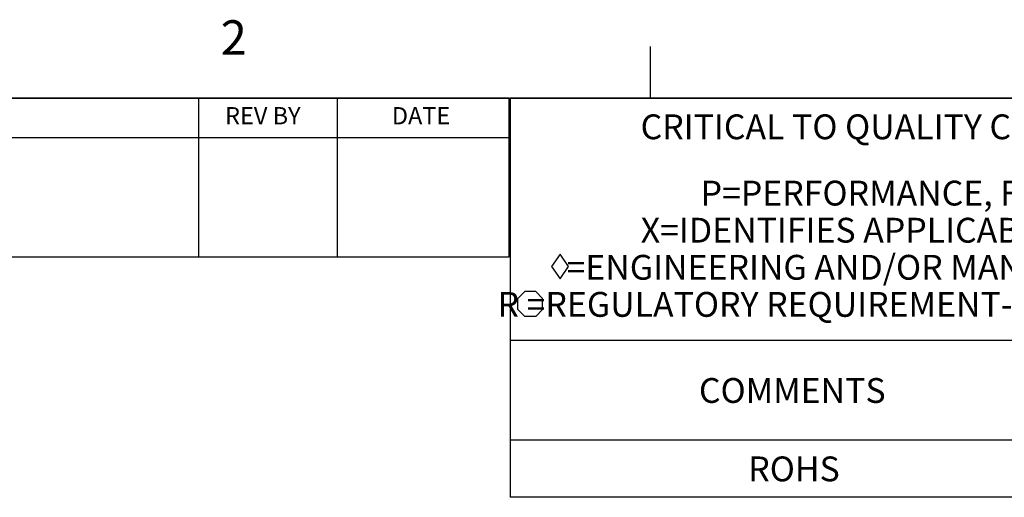
# Model space of a CAD drawing. Extents: x 0.1 to 33.9, y 0.1 to 21.9.
# Drawn here: x 26.3 to 31.1, y 19.6 to 21.9 of the extents above; entities that cross this region are included whole.
import ezdxf

# ---------------------------------------------------------------- set-up
doc = ezdxf.new("R2010")
doc.units = 0
doc.linetypes.add('SLD-SOLID', pattern=[0])
doc.layers.get('0').update_dxf_attribs({"linetype": 'CONTINUOUS'})
doc.layers.add('BORDER__ANSI_', color=179, linetype='SLD-SOLID')
doc.layers.add('SLD-0', color=179, linetype='SLD-SOLID')
doc.styles.add('SLDTEXTSTYLE0', font='TXT', dxfattribs={"width": 0.605})
doc.styles.add('SLDTEXTSTYLE5', font='TXT', dxfattribs={"width": 0.509474})
doc.styles.add('SLDTEXTSTYLE6', font='TXT', dxfattribs={"width": 0.161303})
doc.styles.add('SLDTEXTSTYLE7', font='TXT', dxfattribs={"width": 0.636842})

# ---------------------------------------------------------------- blocks, each defined once
blk = doc.blocks.new('SMOCTA_R_BL3')
at = {"layer": 'SLD-0', "color": 7, "linetype": 'SLD-SOLID'}
for p, q in [((-0.06, 0.0267), (-0.0267, 0.06)), ((0.0267, 0.06), (-0.0267, 0.06)), ((0.06, 0.0267), (0.0267, 0.06)), ((-0.06, -0.0267), (-0.06, 0.0267)), ((0.06, -0.0267), (0.06, 0.0267)), ((-0.06, -0.0267), (-0.0267, -0.06)), ((0.06, -0.0267), (0.0267, -0.06)), ((0.0267, -0.06), (-0.0267, -0.06))]:
    blk.add_line(p, q, dxfattribs=at)
blk = doc.blocks.new('DIA_BLK_BL2')
at = {"layer": 'SLD-0', "color": 7, "linetype": 'SLD-SOLID'}
for p, q in [((0, 0.06), (-0.0415, 0)), ((0, 0.06), (-0.0415, 0)), ((0, 0.06), (-0.0415, 0)), ((0, 0.06), (-0.0415, 0)), ((0, 0.06), (-0.0415, 0)), ((0, 0.06), (-0.0415, 0)), ((0, 0.06), (-0.0415, 0)), ((0, 0.06), (-0.0415, 0)), ((0, 0.06), (-0.0415, 0)), ((0.0415, 0), (0, 0.06)), ((0.0415, 0), (0, 0.06)), ((-0.0415, 0), (0, -0.06)), ((0, -0.06), (0.0415, 0))]:
    blk.add_line(p, q, dxfattribs=at)
blk = doc.blocks.new('SW_NOTE_6')
at = {"layer": 'SLD-0', "color": 0, "char_height": 0.12, "attachment_point": 2, "style": 'SLDTEXTSTYLE6'}
for s, insert in [('P=PERFORMANCE, F=FIT, A=ASSEMBLY', (0.4184, 0.1547)), ('X=IDENTIFIES APPLICABLE CLASSIFICATION(S)', (0.4187, -0.0246)), ('=ENGINEERING AND/OR MANUFACTURING REQUIREMENT', (0.4915, -0.2039)), ('R =REGULATORY REQUIREMENT-CONFORMANCE IS MANDATORY', (0.4107, -0.3832))]:
    blk.add_mtext(s, dxfattribs=dict(at, insert=insert))
blk = doc.blocks.new('SW_TABLEANNOTATION_0')
at = {"layer": 'BORDER__ANSI_', "color": 0}
for p, q in [((5.0108, 0), (0, 0)), ((3.5101, 0), (3.5101, -0.7674)), ((4.1808, 0), (4.1808, -0.7674)), ((5.0108, -0.7674), (5.0108, 0)), ((0, -0.1894), (5.0108, -0.1894)), ((0, -0.7674), (5.0108, -0.7674))]:
    blk.add_line(p, q, dxfattribs=at)
at = {"layer": 'BORDER__ANSI_', "color": 0, "char_height": 0.08333, "attachment_point": 1, "style": 'SLDTEXTSTYLE0'}
for s, insert in [('REV BY', (3.6387, -0.0428)), ('DATE', (4.4446, -0.0428))]:
    blk.add_mtext(s, dxfattribs=dict(at, insert=insert))

msp = doc.modelspace()

# ---------------------------------------------------------------- linework, layer by layer
at = {"layer": 'BORDER__ANSI_'}
for p, q in [((29.375, 21.5), (29.375, 21.75)), ((25.25, 21.5), (29.375, 21.5)), ((29.375, 21.5), (33.5, 21.5)), ((29.375, 21.5), (33.5, 21.5))]:
    msp.add_line(p, q, dxfattribs=at)
at = {"layer": 'SLD-0', "color": 7, "linetype": 'SLD-SOLID'}
for p, q in [((33.5, 21.5), (28.6969, 21.5)), ((28.6969, 21.5), (28.6969, 19.5709)), ((33.5, 20.3287), (28.6969, 20.3287)), ((33.5, 19.8465), (28.6969, 19.8465)), ((33.5, 19.5709), (28.6969, 19.5709))]:
    msp.add_line(p, q, dxfattribs=at)

# ---------------------------------------------------------------- block references
at = {"color": 7, "linetype": 'CONTINUOUS'}
for name, p in [('DIA_BLK_BL2', (28.9384, 20.6863)), ('SMOCTA_R_BL3', (28.7944, 20.5056))]:
    msp.add_blockref(name, p, dxfattribs=at)
at = {"layer": 'BORDER__ANSI_'}
msp.add_blockref('SW_TABLEANNOTATION_0', (23.6811, 21.5), dxfattribs=at)
at = {"layer": 'SLD-0', "color": 7}
msp.add_blockref('SW_NOTE_6', (30.6721, 20.9467), dxfattribs=at)

# ---------------------------------------------------------------- texts
at = {"layer": 'BORDER__ANSI_', "insert": (27.2988, 21.8768), "char_height": 0.1667, "attachment_point": 1, "style": 'SLDTEXTSTYLE0'}
msp.add_mtext('2', dxfattribs=at)
at = {"layer": 'SLD-0', "color": 7, "char_height": 0.12, "attachment_point": 2}
for s, insert, style in [('CRITICAL TO QUALITY CLASSIFICATION TABLE', (31.0663, 21.4219), 'SLDTEXTSTYLE5'), ('COMMENTS', (30.0608, 20.1473), 'SLDTEXTSTYLE7'), ('ROHS', (30.0691, 19.7683), 'SLDTEXTSTYLE7')]:
    msp.add_mtext(s, dxfattribs=dict(at, insert=insert, style=style))

doc.saveas('drawing.dxf')
